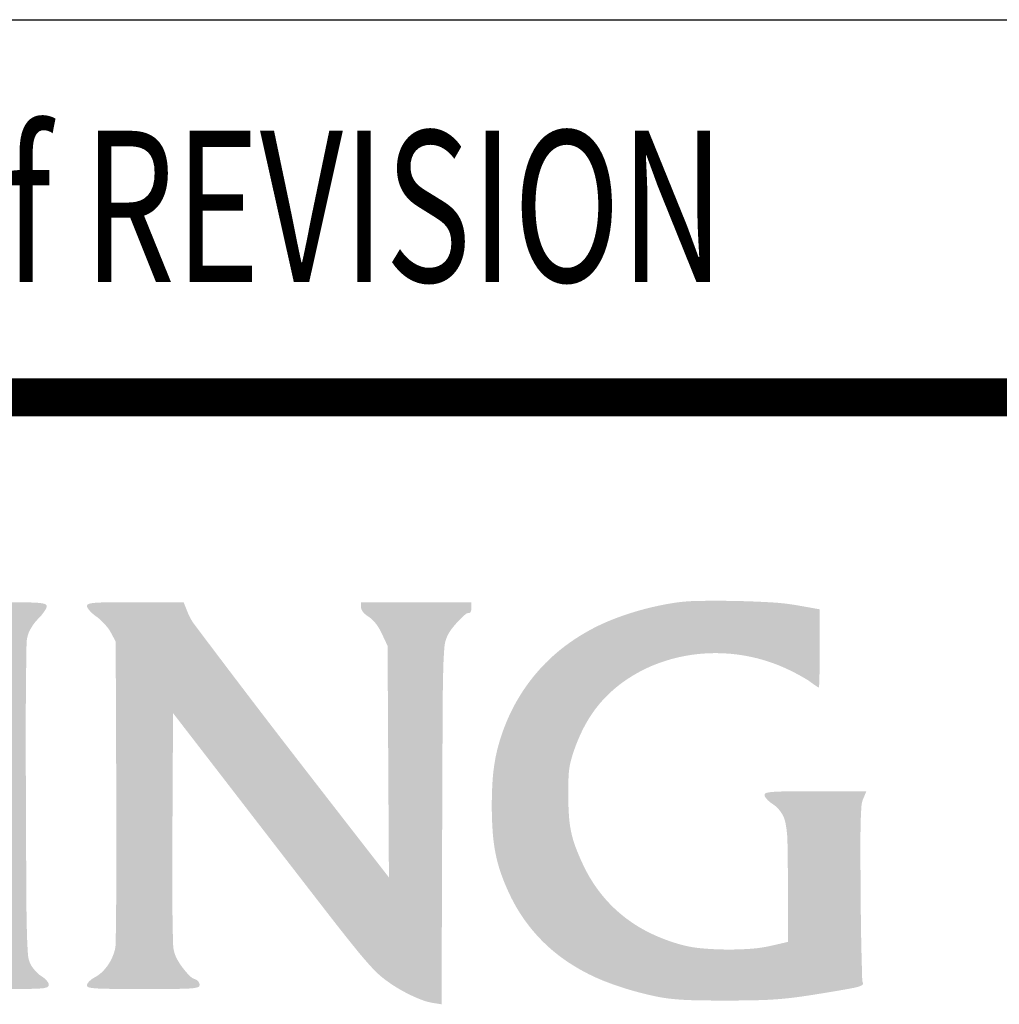
# Model space of a CAD drawing. Units: millimetres. Extents: x 0 to 2970, y 0 to 2100.
# Drawn here: x 1568 to 1698, y 290 to 420 of the extents above; entities that cross this region are included whole.
import ezdxf
from ezdxf.enums import TextEntityAlignment as Align

# ---------------------------------------------------------------- set-up
doc = ezdxf.new("R2010")
doc.units = ezdxf.units.MM
doc.header["$LTSCALE"] = 100
doc.layers.get('0').update_dxf_attribs({"linetype": 'CONTINUOUS', "lineweight": 30})
doc.styles.add('HY견고딕', font='txt')
doc.styles.add('ROMANS', font='romans.shx', dxfattribs={"width": 0.7, "height": 3.5, "bigfont": 'whgtxt.shx'})

# ---------------------------------------------------------------- blocks, each defined once
blk = doc.blocks.new('hico_ci')
at = {"true_color": 0x0e4194}
h = blk.add_hatch(color=154, dxfattribs=at)
edge = h.paths.add_edge_path()
edge.add_arc((43.632793820541, 2.486312881517762), 23.7662688475325, 180.7105003874408, 181.8706154222208)
edge.add_arc((28.8233464234645, 2.002635547829982), 8.948925091990558, 181.8706107304056, 183.7413909709267)
edge.add_arc((20.51204432149751, 1.459138675606994), 0.619871635548236, 183.7414346268247, 196.8951469481237)
edge.add_arc((21.84877703253881, 1.865148299947037), 2.016903544926925, 196.8952243166783, 208.6980226317426)
edge.add_arc((21.36534932462013, 1.600501501449315), 1.46577717399338, 208.6980382819243, 223.6910865692439)
edge.add_arc((21.33589619480756, 1.572364588330586), 1.42504422988736, 223.6910965723661, 238.9232858793225)
edge.add_arc((21.53509310992757, 1.902879141361467), 1.810944839835079, 238.9232600828106, 251.6504503429342)
edge.add_arc((21.62108161914762, 2.162127624177302), 2.084081801007457, 251.6504117570558, 255.7654107468598)
edge.add_arc((21.32851303671254, 1.008837821754312), 0.8942609137305382, 255.765439878918, 263.5095681258383)
edge.add_arc((21.40968885170406, 1.722368310592685), 1.612394098760618, 263.5095686394985, 268.7665655488119)
edge.add_arc((21.69838834924604, 15.13017365272572), 15.0233072478484, 268.7664951038078, 269.7856657115136)
edge.add_arc((21.70178470534177, 16.03372897247208), 15.92686895068141, 269.7856071266438, 270.776359574179)
edge.add_arc((21.89795961115999, 1.556913566769524), 1.448724425762787, 270.7762960737958, 276.5239201273496)
edge.add_arc((21.96563531939159, 0.9651347910359789), 0.8530885295204682, 276.5238697064907, 284.7395428673445)
edge.add_arc((21.47532106283984, 2.828867054598263), 2.780238243585259, 284.7395072591016, 288.1467508076085)
edge.add_arc((21.83132753384075, 1.74266997970453), 1.637187635388223, 288.1467072792157, 292.3897770361967)
edge.add_arc((21.48594919149338, 2.581047851120161), 2.543920040589104, 292.3897542588996, 295.4395431603245)
edge.add_arc((21.50405912232804, 2.542979981819741), 2.50176399398472, 295.4395065459009, 298.5073976886251)
edge.add_arc((22.0087905463123, 1.613665187408586), 1.44422922033992, 298.5074224863742, 303.1367501308183)
edge.add_line((22.79826280927375, 0.4043134656592002), (23.00625120614876, 0.5400897437841934))
edge.add_line((23.00625120614876, 0.5400897437842076), (23.00625120614876, 0.2037253750341961))
edge.add_line((23.00625120614876, 0.2037253750341961), (23.62500120614874, 0.2037253750341961))
edge.add_arc((23.62493824910308, 67.71897018112686), 67.51524480612203, 270.0000534275335, 270.3316811679031)
edge.add_arc((24.00575889885022, 1.935284794266806), 1.730457146324542, 270.3317027527593, 274.9837102243474)
edge.add_arc((24.13475316992646, 0.4560318537448325), 0.2455905583735581, 274.983667547745, 290.8940773001571)
edge.add_arc((24.21047229633479, 0.2576815323181876), 0.03327890981398043, 290.8940830895116, 359.9999928395226)
edge.add_arc((24.19110444761935, 0.2576814861460406), 0.05264675852943668, 4.572316544204293e-05, 28.83018797496124)
edge.add_arc((24.07621982310832, 0.1944441255175491), 0.1837857715205911, 28.83023072540287, 40.19960756058906)
edge.add_arc((24.02702371147274, 0.1528703834678993), 0.2481956576251958, 40.19967491736037, 50.18779310273143)
edge.add_arc((23.97559416288317, 0.09116868710714243), 0.328520608927628, 50.1878790467326, 58.28246778556878)
edge.add_arc((24.29768022917108, 0.6123138758218829), 0.2841226329492069, 228.1051989285523, 238.2824849382981, ccw=False)
edge.add_arc((24.48323254054998, 0.8191519245183798), 0.5619924561512508, 221.9958595576837, 228.1051215855026, ccw=False)
edge.add_arc((24.48835783512243, 0.8237671916841549), 0.5688895087683847, 215.9088950281242, 221.9959420291165, ccw=False)
edge.add_arc((24.28274365038772, 0.6748784462903075), 0.3150292096489616, 206.4341007911232, 215.9088589628016, ccw=False)
edge.add_arc((24.28140863397533, 0.6742147260128917), 0.3135383060881681, 184.1307711467661, 206.4340972361816, ccw=False)
edge.add_arc((30.13299981651062, 1.096818533309758), 6.180369933590891, 181.5800463915065, 184.1307491745235, ccw=False)
edge.add_arc((46.47953144067225, 1.547727178522337), 22.53311938883646, 180.3170458587906, 181.5800612360828, ccw=False)
edge.add_arc((710.0040029766053, 5.219509907085126), 686.0677502224082, 180.2102579324722, 180.317057257754, ccw=False)
edge.add_arc((296.7645231445861, 3.70310731802337), 272.8254881428396, 180.0088199528249, 180.2102718617095, ccw=False)
edge.add_arc((82.02310666194978, 3.670072717301807), 58.08406911928095, 179.3742353164792, 180.0088417484506, ccw=False)
edge.add_arc((89.63927782124387, 3.586891127922058), 65.70069450750027, 178.9667506950853, 179.3742378495884, ccw=False)
edge.add_arc((24.39914101780641, 4.76353386779877), 0.4499478583737111, 164.9292819873615, 178.966814292806, ccw=False)
edge.add_arc((24.27487036476441, 4.79699643358984), 0.321250777922003, 154.5225705512778, 164.9292639489128, ccw=False)
edge.add_arc((24.53090363295337, 4.674997987164474), 0.6048643448569269, 148.0418006042542, 154.5225171867852, ccw=False)
edge.add_arc((24.58259864304353, 4.642747893240013), 0.6657941620759953, 141.8162063762522, 148.0418091337931, ccw=False)
edge.add_arc((24.52302359684808, 4.689601741757841), 0.5900018850941323, 135.000033556182, 141.8162208753672, ccw=False)
edge.add_arc((23.60757355851746, 5.605052007025222), 0.7046401352568101, 314.9999588550542, 320.0633942015716)
edge.add_arc((23.71018552692414, 5.519143877648588), 0.5708140438050963, 320.063375472696, 325.9930818682273)
edge.add_arc((23.791951091165, 5.46397839859263), 0.4721791738303804, 325.9930359989295, 331.9868702532819)
edge.add_arc((24.15744549394304, 5.269534144973463), 0.0581807122057131, 331.9868569030154, 360.000051145793)
edge.add_arc((24.18330252674161, 5.269534187636083), 0.03232367940711489, 1.643718303099621e-05, 74.76828175122778)
edge.add_arc((24.07747867920125, 4.880886323231024), 0.4351212082163695, 74.76834624438573, 86.01197890591062)
edge.add_arc((23.92290239792248, 2.663696513433692), 2.657692799729881, 86.01195574110108, 89.73333330271373)
edge.add_arc((23.45631877947955, -97.56037660878849), 102.8828519838448, 89.733268602864, 90.0000376317976)
edge.add_arc((23.45620701722191, -91.16539003584006), 96.48786541088435, 89.99997376002675, 90.2795770253308)
edge.add_arc((22.99927849671923, 2.474890202748483), 2.846470361291885, 90.27950782352723, 93.8393520615169)
edge.add_arc((22.84391979689684, 4.789871013561125), 0.5262823344203486, 93.83926794500928, 103.5672867830147)
edge.add_arc((22.72768901502275, 5.271514508368313), 0.03081280887397878, 103.5672721209577, 180.0000038753688)
edge.add_arc((22.74827327196891, 5.27151453337413), 0.05139706582014728, 180.0000301989704, 207.8619422331366)
edge.add_arc((22.90449377225519, 5.354096232003087), 0.228101852563854, 207.8619448559151, 217.0795293942769)
edge.add_arc((22.95149357103901, 5.38961571861627), 0.2870137784784117, 217.0795624635733, 225.6209274707058)
edge.add_arc((22.97342669158479, 5.412029834099698), 0.3183738542072229, 225.620975185392, 233.5232845025069)
edge.add_arc((22.62704914714317, 4.943529121824071), 0.264266961987638, 42.48569158844629, 53.52331782498578, ccw=False)
edge.add_arc((22.31050762779955, 4.653616960492911), 0.693507680880857, 37.11466491207062, 42.485733661419715, ccw=False)
edge.add_arc((22.26954913182851, 4.622624407947598), 0.744870475832773, 31.84411667998529, 37.11462826170498, ccw=False)
edge.add_arc((22.47175937308367, 4.748215253290553), 0.5068325752744951, 24.810678490206215, 31.844162067607897, ccw=False)
edge.add_arc((22.53991450763289, 4.779722601340382), 0.4317470550556839, 7.236854963449616, 24.810697891660425, ccw=False)
edge.add_arc((20.80394301849861, 4.559287509595393), 2.181658093010775, 1.9472357240099996, 7.236759409910178, ccw=False)
edge.add_arc((11.30815861609852, 4.236445901210686), 11.68292896174024, 0.11998107582201101, 1.9472193583043804, ccw=False)
edge.add_arc((-490.3361529690756, 3.185374599062072), 513.3283416753795, -4.455988511153919e-05, 0.1200473829828752, ccw=False)
edge.add_line((22.99218870614862, 3.184975375034071), (22.99218870614874, 1.539662875034196))
edge.add_line((22.99218870614874, 1.539662875034196), (22.92612777802373, 1.405509859409207))
edge.add_arc((22.09151716687859, 1.816497536219515), 0.9303148621439915, 313.47064374366715, 333.7829609993224, ccw=False)
edge.add_arc((21.91572819591693, 2.001930608642354), 1.185828436460388, 296.53693522751337, 313.47064500642614, ccw=False)
edge.add_arc((21.85407161573471, 2.12539405289688), 1.323831175370596, 280.56656355693855, 296.5369573496064, ccw=False)
edge.add_arc((21.82767574376089, 2.266904013171356), 1.467781899273249, 265.78569869898115, 280.5665047498825, ccw=False)
edge.add_arc((21.79979699031179, 1.888551424190396), 1.088403583496147, 248.2890595531518, 265.7856633383948, ccw=False)
edge.add_arc((21.70923905264192, 1.661114296316498), 0.8436008318568821, 227.1101985458518, 248.28902183676252, ccw=False)
edge.add_arc((21.75123068054745, 1.706318270034444), 0.9052992601506932, 206.7796674540546, 227.1101755863568, ccw=False)
edge.add_arc((22.17635202704713, 1.920872232666085), 1.38149413846225, 191.9673302936359, 206.7796319668223, ccw=False)
edge.add_arc((21.79868389921182, 1.840821686766603), 0.995435458102192, 182.8868216700158, 191.9673441829926, ccw=False)
edge.add_arc((31.86378819354815, 2.348383185550873), 11.0733292425649, 181.3346204534366, 182.8868539768189, ccw=False)
edge.add_arc((45.01335000198532, 2.65471823977667), 24.22645879104784, 180.2464200109463, 181.3345732785787, ccw=False)
edge.add_arc((197.5826078316369, 3.310557818239218), 176.7971262216765, 179.995125062059, 180.2463096588687, ccw=False)
edge.add_arc((350.4989116237994, 3.297303439798483), 329.7134305881619, 179.8355712904174, 179.9950827148252, ccw=False)
edge.add_arc((33.72456878621438, 4.206401786510909), 12.93778326030092, 178.1681075567207, 179.8356144980478, ccw=False)
edge.add_arc((24.05939997763085, 4.515532230597287), 3.267672106349303, 174.461939118102, 178.1681945655158, ccw=False)
edge.add_arc((21.16191917382844, 4.796470924211803), 0.3566033064112967, 155.5706959047749, 174.4619861101513, ccw=False)
edge.add_arc((21.22660752610739, 4.767086903763257), 0.4276526102661831, 148.1280485832017, 155.5706739254301, ccw=False)
edge.add_arc((21.51592243611361, 4.587200175545775), 0.7683318613816554, 143.3282490742877, 148.1280168052199, ccw=False)
edge.add_arc((21.50396604671965, 4.596103491333693), 0.75342467253809, 138.5037688135334, 143.3282774104689, ccw=False)
edge.add_arc((21.20743832025926, 4.858414567742699), 0.3575259564925118, 130.0787024626107, 138.5038018912728, ccw=False)
edge.add_arc((20.75971388809603, 5.390505677159737), 0.3378718547468812, 310.0787077066238, 318.0675441569387)
edge.add_arc((20.76891611959155, 5.382240150082538), 0.3255025377823196, 318.067468594729, 326.2829128668417)
edge.add_arc((20.81898858279254, 5.348824271458696), 0.265303928868112, 326.2829340216574, 335.0620804167431)
edge.add_arc((21.00052984401725, 5.264409579304214), 0.06509636213151494, 335.0620513528941, 360.0000402501017)
edge.add_arc((21.02909425623653, 5.264409618665638), 0.03653194991221709, 9.988306599083485e-06, 70.02923714873079)
edge.add_arc((20.94510761940171, 5.033291193287411), 0.2824373823778902, 70.02924777205519, 85.62738612932516)
edge.add_arc((20.79500471199191, 3.070249865668629), 2.251209115401318, 85.62741351700842, 89.76165765398156)
edge.add_arc((20.30630290853509, -114.4178627198438), 119.7403380948892, 89.76167438276302, 90.00002473960383)
edge.add_line((20.30625120614877, 5.322475375034173), (19.54687620614874, 5.322475375034202))
edge.add_line((19.54687620614874, 5.322475375034202), (19.54705404052373, 5.259194125034199))
edge.add_arc((19.63174788434355, 5.259432023633607), 0.08469417793874501, 180.1609390864193, 200.8574837125233)
edge.add_arc((19.66411453104035, 5.271764139813143), 0.1193305880856008, 200.8574871905053, 216.8643721033202)
edge.add_arc((19.69332345026345, 5.293666349574565), 0.1558390494967776, 216.864348981735, 230.7162443778974)
edge.add_arc((19.75458310243226, 5.368554797630594), 0.2525914377671943, 230.7163118526118, 240.3633447407632)
edge.add_arc((19.53326174922466, 4.979538089774223), 0.194976591002841, 47.12996467519599, 60.363397122288575, ccw=False)
edge.add_arc((19.28097120985467, 4.707755585121546), 0.565808420934969, 41.15174892457179, 47.1300093562819, ccw=False)
edge.add_arc((19.23754084696316, 4.669799571590929), 0.6234873198843373, 35.32924093383508, 41.15176012544907, ccw=False)
edge.add_arc((19.365758195269, 4.760679891600873), 0.4663284163154601, 28.090469433465387, 35.32933100314159, ccw=False)
edge.add_line((19.77715554989874, 4.980257687534206), (19.84218870614876, 4.858412875034205))
edge.add_line((19.84218870614876, 4.858412875034205), (19.85805581864872, 3.142787875034202))
edge.add_arc((321.6341926996236, 5.933834701621834), 301.7890434280096, 180.5298982411545, 180.7104945007997)
h = blk.add_hatch(color=154, dxfattribs=at)
edge = h.paths.add_edge_path()
edge.add_arc((32.78874145102606, 2.927069385914749), 1.634937852173542, 134.5413167978109, 144.1121657865541, ccw=False)
edge.add_arc((32.88119739671203, 2.833119537889715), 1.766750885806179, 125.5110993715333, 134.5412802715582, ccw=False)
edge.add_arc((32.99862898458196, 2.668552141337074), 1.968920630913502, 109.3039531091811, 125.51106852539311, ccw=False)
edge.add_arc((33.06810463006906, 2.470204015000547), 2.179084482555548, 94.28374273685893, 109.30394705099539, ccw=False)
edge.add_arc((33.07294818904944, 2.405555613145893), 2.24391407398458, 79.49360642794232, 94.28376993229932, ccw=False)
edge.add_arc((33.07497792743294, 2.416494281915305), 2.232788683602746, 64.64824022339423, 79.4936345192699, ccw=False)
edge.add_arc((32.85166026594118, 1.945160227534089), 2.754350347023984, 62.62258252843111, 64.64827935550022, ccw=False)
edge.add_arc((32.71656689445695, 1.6842846349209), 3.048129675498798, 60.74517762336188, 62.6226037298855, ccw=False)
edge.add_arc((32.88222088080209, 1.980021569294763), 2.709158323398753, 58.86478425671771, 60.745189543531524, ccw=False)
edge.add_arc((34.0027949358132, 3.835040554210181), 0.5419523693741883, 52.66592512327048, 58.86473315250322, ccw=False)
edge.add_arc((35.17343078015614, 5.369823952139853), 1.388319207016375, 232.6658894191807, 234.4894610043937)
edge.add_arc((34.87507291828689, 4.951703813691068), 0.8746638128896749, 234.4894402566771, 237.0671832623263)
edge.add_arc((34.98615989195719, 5.123202995870557), 1.078997572233144, 237.0671927347545, 238.8011591198468)
edge.add_arc((34.43718715412354, 4.216699841302486), 0.01922446626827711, 238.8011033639355, 269.9999874086654)
edge.add_arc((34.43718715120167, 4.203975778714408), 0.006500403680198683, 269.999988515924, 358.0162963644016)
edge.add_arc((-4.362713720286962, 5.547884122032045), 38.82966870912099, 358.0162447992569, 358.2307601351086)
edge.add_arc((25.82001372365988, 4.615575350872874), 8.632545740196507, 358.2307478553034, 359.3365478187211)
edge.add_arc((17.36637299727386, 4.713465047590432), 17.08675320887927, 359.3365578015499, 360.0000410747588)
edge.add_line((34.45312620614874, 4.713477296909204), (34.45312620614874, 5.229479246909207))
edge.add_line((34.45312620614874, 5.229479246909193), (34.16484495614873, 5.280538412534199))
edge.add_arc((33.64462236292508, 2.343365269373862), 2.982887463415733, 79.95611935197417, 86.65392196668097)
edge.add_arc((33.08349736359173, -7.253972571632346), 12.59661488306342, 86.6539144642089, 88.95116909846963)
edge.add_arc((33.07898162804747, -7.501135204061256), 12.84381876380436, 88.9512102147078, 91.18017493963029)
edge.add_arc((32.86073929043272, 3.092701456038398), 2.247734350267514, 91.18016789503348, 99.27567222310641)
edge.add_arc((33.12735728687869, 1.460212656038493), 3.901851890877547, 99.275663469349, 110.8235852428746)
edge.add_arc((32.69780488876359, 2.589618216946235), 2.693517424045064, 110.8235972806347, 126.0685641851203)
edge.add_arc((32.51854214838431, 2.835735845581539), 2.38903586925314, 126.0686139041103, 142.3646620464503)
edge.add_arc((32.57019643793552, 2.795909258947205), 2.454261037900984, 142.3647239434559, 158.3348896640697)
edge.add_arc((32.78885627890253, 2.709048849869774), 2.689541416845799, 158.3349037323172, 163.9977825718155)
edge.add_arc((32.27931798562355, 2.855174872232922), 2.159463982202089, 163.9977041812776, 170.6737529295855)
edge.add_arc((32.69001219171997, 2.787724853794302), 2.575660132954198, 170.6736856443285, 176.7117217697121)
edge.add_arc((35.5165804981479, 2.625327937927239), 5.406889750838351, 176.7117408376485, 180.1792459878991)
edge.add_arc((34.86777387288271, 2.623303208736388), 4.758079966319337, 180.1793065007957, 184.4129829632263)
edge.add_arc((32.31801344887799, 2.426528918093169), 2.200737920116152, 184.4129901413355, 191.9485645056168)
edge.add_arc((32.06079959392321, 2.372095781589536), 1.937827415331253, 191.9485085045182, 200.0632401468121)
edge.add_arc((32.99774907265527, 2.714287514542207), 2.935308998016321, 200.0632105256907, 206.0080328576868)
edge.add_arc((32.34686694173871, 2.396719825332667), 2.211087494901948, 206.0080725956044, 220.7868245647506)
edge.add_arc((32.32640722296856, 2.3790681399676), 2.184065613245451, 220.7868337318438, 235.7025192642738)
edge.add_arc((32.55306040316975, 2.711358025117491), 2.586294692087826, 235.7024863590712, 249.2757781512998)
edge.add_arc((33.15148411535449, 4.293019156440806), 4.277378035286434, 249.2757840318333, 258.5874089878579)
edge.add_arc((32.68690209783978, 1.991560281367612), 1.92949613777728, 258.5874137952177, 263.2907369022938)
edge.add_arc((32.79883982642542, 2.943114178897986), 2.88761141006249, 263.2907394418933, 266.7676389433385)
edge.add_arc((32.94082638752741, 5.45726238138667), 5.405765767446178, 266.7676456946059, 269.1891044117925)
edge.add_arc((33.21088682750093, 24.53799515124531), 24.48840960094036, 269.18911224069, 269.9781865981917)
edge.add_arc((33.20852195051077, 18.31758289124761), 18.26799689140429, 269.9781761488808, 271.3351535332691)
edge.add_arc((33.52302318768318, 4.823723382535491), 4.770472841822397, 271.3351624316854, 275.0182763994774)
edge.add_arc((33.50046450613598, 5.080636621146652), 5.028374579478569, 275.018266240859, 278.5781104788496)
edge.add_arc((30.99516447033056, 21.68913788855211), 21.82476831798071, 278.5780853305258, 279.7748686946002)
edge.add_arc((32.56285591736099, 12.58932090606631), 12.59089992019255, 279.7749121999424, 280.6666592119867)
edge.add_arc((34.76112037298122, 0.9181145305971228), 0.7144768528025381, 280.6666297990551, 287.8775588060738)
edge.add_arc((34.94628095458376, 0.3440783505401868), 0.1113168599370517, 287.8774580336615, 310.5843549465897)
edge.add_arc((35.00468466105923, 0.2758999180173873), 0.02154330263125903, 310.5843393360146, 386.5784766806566)
edge.add_arc((35.10224936752843, 0.3247108906661111), 0.08755015729799862, 181.6269221488884, 206.5784997727933, ccw=False)
edge.add_arc((148.7512274220857, 3.552682854635435), 113.7823610144581, 181.4600893505928, 181.6269346310598, ccw=False)
edge.add_arc((68.46651307174375, 1.506325299753158), 33.47157134359215, 180.8101452923355, 181.4601068726112, ccw=False)
edge.add_arc((96.2912451695388, 1.899859891969655), 61.29908624856115, 180.396998606529, 180.8102153206149, ccw=False)
edge.add_arc((163.5879524803069, 2.366312200673974), 128.5974100955685, 180.1183791174993, 180.3970656516905, ccw=False)
edge.add_arc((46.15915483334294, 2.123697726096097), 11.16836182132578, 178.4479244508252, 180.1184106146845, ccw=False)
edge.add_arc((39.34067687507013, 2.308448765195521), 4.347381348263541, 175.8174928159718, 178.4479411333492, ccw=False)
edge.add_arc((35.30522176869147, 2.603555572713915), 0.3011502694148722, 157.3235064541274, 175.8175267739247, ccw=False)
edge.add_line((35.02735151864874, 2.7196572906592), (35.06900596552373, 2.819350375034205))
edge.add_line((35.06900596552373, 2.819350375034205), (34.39544107177375, 2.819350375034205))
edge.add_arc((34.39547802726872, -67.23634891510272), 70.05569929014666, 90.00003022443447, 90.33486652166998)
edge.add_arc((34.00006253979188, 0.419118411344698), 2.399076461575973, 90.33493754448989, 94.18141497745493)
edge.add_arc((33.85879524066524, 2.351391083681534), 0.4616466873487795, 94.18139022192932, 104.3817780070427)
edge.add_arc((33.75136997059514, 2.770337818511777), 0.02914633443038319, 104.3816970683063, 180.405337920028)
edge.add_arc((33.76648316377111, 2.77044468151847), 0.04425990540730643, 180.4052644192746, 212.2619022907056)
edge.add_arc((33.9319200577205, 2.87487607406041), 0.239900600631608, 212.261989415702, 221.3768352533327)
edge.add_arc((33.9845198830364, 2.921211303956497), 0.3099983548951059, 221.3768391091639, 229.7923258343701)
edge.add_arc((34.02777301090373, 2.972379821252503), 0.3769987297626265, 229.7922528178535, 237.0592756878362)
edge.add_arc((33.59701027889531, 2.307558223173203), 0.4151782003231416, 34.84838015166849, 57.05930568222408, ccw=False)
edge.add_arc((33.62712217574648, 2.328524477187429), 0.3784861011827023, 11.042008434178626, 34.848354072441, ccw=False)
edge.add_arc((32.59570997465039, 2.127254900243855), 1.429352682234889, 1.141212619849, 11.041947583277022, ccw=False)
edge.add_arc((4.463660061661841, 1.566884288631201), 29.56698313558291, 0.04634469714142142, 1.1411441244525804, ccw=False)
edge.add_line((34.03063352489869, 1.590800059409219), (34.03125120614874, 0.8263122156592004))
edge.add_line((34.03125120614874, 0.8263122156592004), (33.81328245614873, 0.7761165437841981))
edge.add_arc((33.41547300223567, 2.503564809120974), 1.772661803908925, 274.1251765011129, 282.96839936409805, ccw=False)
edge.add_arc((33.25038585524868, 4.79255472561924), 4.067597228693425, 269.37167379198553, 274.1251666403148, ccw=False)
edge.add_arc((33.2499010335157, 4.748620278238633), 4.023660106465788, 264.6198272722287, 269.37171652854505, ccw=False)
edge.add_arc((33.01460187783448, 2.250177044755716), 1.514161295229101, 254.763663186627, 264.61979041941373, ccw=False)
edge.add_arc((33.2328846016029, 3.051568014375405), 2.344748336829932, 243.8956139435756, 254.7635744114323, ccw=False)
edge.add_arc((33.04358399715767, 2.665227350613293), 1.9145230152672, 231.2435292975561, 243.895549234695, ccw=False)
edge.add_arc((32.99028170697136, 2.598827681915793), 1.829375789000099, 218.2764177660285, 231.2434949001929, ccw=False)
edge.add_arc((33.07661466051854, 2.66695245640939), 1.939350166777916, 205.8647966923205, 218.2764361718482, ccw=False)
edge.add_arc((34.24756786229301, 3.234652828952662), 3.240663009149103, 201.1512420997796, 205.8648740947584, ccw=False)
edge.add_arc((32.53321524092212, 2.57137928987612), 1.40247458082336, 192.3367083916321, 201.1513258589095, ccw=False)
edge.add_arc((32.63089926101617, 2.592745583643477), 1.502468012042193, 183.8853692417985, 192.3367890161391, ccw=False)
edge.add_arc((35.25184901942288, 2.770755001733079), 4.129455828728198, 179.9110913741717, 183.8854157572107, ccw=False)
edge.add_arc((39.42062651108432, 2.764295398588146), 8.298238325022876, 178.4382159343861, 179.9111555537557, ccw=False)
edge.add_arc((32.35581113006708, 2.956920306553471), 1.230797435777072, 172.4108323876422, 178.4383333927139, ccw=False)
edge.add_arc((31.95594654892381, 3.010197765763053), 0.8273991575072891, 164.6084034857983, 172.410906222195, ccw=False)
edge.add_arc((33.27202428006399, 2.647899493023786), 2.192434187398881, 160.8387383093938, 164.608460593797, ccw=False)
edge.add_arc((33.3869869181392, 2.607951407405409), 2.314139806402088, 153.3642670344212, 160.8387151023537, ccw=False)
edge.add_arc((32.87464159078013, 2.864914946190268), 1.740966189832556, 144.1121417540429, 153.3642767840967, ccw=False)
h = blk.add_hatch(color=154, dxfattribs=at)
edge = h.paths.add_edge_path()
edge.add_arc((-39.42054138446838, 1.94969726640312), 64.55962937938016, 359.4256430643841, 359.9926409416439, ccw=False)
edge.add_arc((-77.49789164216321, 2.331455505960079), 102.6388933165879, 359.1494540312348, 359.4256195548215, ccw=False)
edge.add_arc((24.74244320535126, 0.8136037416383459), 0.3872921373870786, 344.9292893596037, 359.14947221067547, ccw=False)
edge.add_arc((24.49911873724301, 0.879123961790242), 0.6392835976170932, 334.3485821107813, 344.92931846252293, ccw=False)
edge.add_arc((24.51390837201984, 0.8720211655370207), 0.6228767999019057, 323.5595519448287, 334.3486206184347, ccw=False)
edge.add_arc((24.55381775017202, 0.8425541566609098), 0.5732676971428431, 312.31498599516317, 323.55953318431665, ccw=False)
edge.add_arc((24.65240573764146, 0.734264151669251), 0.4268220879414747, 298.28751219188507, 312.31499819717607, ccw=False)
edge.add_arc((25.03137545634235, 0.03007464028399909), 0.3728659234965122, 118.2876052186045, 125.6945155052415)
edge.add_arc((24.96897247132159, 0.1169354413054293), 0.2659129838756712, 125.6945549534436, 135.2374921931639)
edge.add_arc((24.91618030371592, 0.1692921346324852), 0.1915608736396279, 135.2375709585594, 146.1224528095246)
edge.add_arc((24.79168333194968, 0.2528798949629163), 0.04160618162899144, 146.1225277701158, 179.9115488775874)
edge.add_arc((24.77951784012618, 0.2528986683824144), 0.02944067532019735, 179.9115347965309, 257.4840910681927)
edge.add_arc((24.90299621445729, 0.8091444991006398), 0.5992268923514982, 257.4841290962349, 266.2213962000012)
edge.add_arc((25.05607091760783, 3.126931247758989), 2.922062934132924, 266.2214585203443, 269.7017949766298)
edge.add_arc((25.49531984735813, 87.53142910336575), 87.32770372833177, 269.7018289023878, 269.9999959707474)
edge.add_arc((25.49522085770565, 103.4430327856202), 103.2393074106277, 270.0000515290548, 270.2638411814434)
edge.add_arc((25.95936507547856, 2.649516326755048), 2.444722288221168, 270.2639081308467, 274.1711017126715)
edge.add_arc((26.11055459650072, 0.5763849700548036), 0.3660852604072675, 274.1711803109812, 286.8883175556415)
edge.add_arc((26.20719213381966, 0.2580800858467143), 0.03343407232913668, 286.888305589546, 360.0000028918028)
edge.add_arc((26.17988112159969, 0.2580800270726087), 0.06074508454909899, 5.702836591827301e-05, 21.3283896164105)
edge.add_arc((26.15544378985777, 0.2485384494609377), 0.08697912514484467, 21.32833334064742, 37.62597766657711)
edge.add_arc((26.15262758378526, 0.2463677488484848), 0.09053481885847457, 37.62592511509277, 53.59654697978139)
edge.add_arc((26.16311588476697, 0.2605917163322147), 0.0728620797261404, 53.59665107983279, 72.39119539860279)
edge.add_arc((26.239486295566, 0.5012135786020337), 0.1795885496012875, 225.4451815496648, 252.3912072811434, ccw=False)
edge.add_arc((26.80910743808261, 1.079757287917218), 0.9914882167954305, 217.8382323563201, 225.445233842275, ccw=False)
edge.add_arc((26.82773339092421, 1.094225484507234), 1.015073272056481, 209.9991257154889, 217.838255065928, ccw=False)
edge.add_arc((26.32788753064239, 0.8056486767382296), 0.4379056551358708, 195.3051832167988, 209.9990310637369, ccw=False)
edge.add_arc((26.33834266610211, 0.8085096419953999), 0.4487451652551455, 181.5909548765215, 195.3051520875989, ccw=False)
edge.add_arc((52.23189186981938, 1.527678166814084), 26.35227955213784, 180.8520430680874, 181.5909268806658, ccw=False)
edge.add_arc((57.20534709073183, 1.601627848519882), 31.32628451691578, 179.9756221849583, 180.8520141565875, ccw=False)
edge.add_arc((175.1520897931558, 1.551329401755197), 149.2730379442262, 179.700329146997, 179.9755779394381, ccw=False)
edge.add_line((25.88109355927372, 2.332060112534236), (25.88906370614876, 3.855707350034209))
edge.add_line((25.88906370614876, 3.855707350034209), (26.90156370614875, 2.544078343784207))
edge.add_arc((985.0541429545071, 742.1814793230858), 1210.421352276842, 217.6660276974225, 217.7469293347338)
edge.add_arc((49.88370841109725, 18.17529968196709), 27.7427442845358, 217.7468853091171, 218.9723157629128)
edge.add_arc((32.38301035454185, 4.017499851391278), 5.23235271732661, 218.9722346002427, 222.5295584316916)
edge.add_arc((29.44488469655386, 1.322414628266458), 1.245365541270989, 222.5295824481784, 232.8624011462954)
edge.add_arc((29.84242514132512, 1.847344639163126), 1.903840993786652, 232.8624677461767, 238.656586480522)
edge.add_arc((29.95922981341016, 2.039127011191042), 2.128393459018148, 238.6565856595034, 243.9859658090996)
edge.add_arc((29.84671503995969, 1.808577973750204), 1.871854119135055, 243.9859267852538, 249.5617683874448)
edge.add_arc((29.44527125235061, 0.7313300285804161), 0.7222366827754529, 249.5618007451918, 260.9149455341773)
edge.add_line((29.33122972177375, 0.01815378440920767), (29.44475597489873, 1.937842171173543e-07))
edge.add_line((29.44475597489873, 1.937842029064996e-07), (29.45284734052376, 2.372956534409198))
edge.add_arc((1142.999523742199, -1.424551567689647), 1113.553151669467, 179.7248502744172, 179.8046059962798, ccw=False)
edge.add_arc((53.66252336416812, 3.806756435848598), 24.20359024484624, 178.4718686206675, 179.7248002445821, ccw=False)
edge.add_arc((34.51107803055817, 4.317665996608255), 5.045331270046024, 175.2681162906581, 178.471887576459, ccw=False)
edge.add_arc((29.89208890464499, 4.700004275788316), 0.4105450716299007, 155.1589275106086, 175.2681717378348, ccw=False)
edge.add_arc((29.98964594358785, 4.654842239199795), 0.5180484920216827, 142.9089057796017, 155.1589814035297, ccw=False)
edge.add_arc((30.55253213208027, 4.22927424744563), 1.223703490445245, 136.464444883626, 142.9089793193144, ccw=False)
edge.add_arc((30.66307087240608, 4.124245445024542), 1.376182546221276, 131.1098377950498, 136.4644143934371, ccw=False)
edge.add_arc((29.81347987329639, 5.097812225379982), 0.08403814965420242, 90.00002021326401, 131.1097626905408, ccw=False)
edge.add_arc((29.8134798449741, 5.195002394500008), 0.01315201946580842, 269.9999942261642, 322.2659886248981)
edge.add_arc((29.77504285337807, 5.224746484721379), 0.06175359583989771, 322.2658828150922, 338.8893432409242)
edge.add_arc((29.73342377093826, 5.240814905915627), 0.1063668470418161, 338.8893132635121, 351.5774335752659)
edge.add_arc((29.65678469163811, 5.252162840680484), 0.1838415145106214, 351.5774288879136, 360.0000107066308)
edge.add_line((29.84062620614873, 5.252162875034202), (29.84062620614873, 5.322475375034202))
edge.add_line((29.84062620614873, 5.322475375034202), (28.37812620614875, 5.322475375034202))
edge.add_line((28.37812620614875, 5.322475375034202), (28.37847436552374, 5.259194125034199))
edge.add_arc((28.4588697882761, 5.259636377494729), 0.08039663915095951, 180.3151789369493, 203.3978281085435)
edge.add_arc((28.51934637611237, 5.285804188243105), 0.1462917982727078, 203.3978194653549, 218.1441622745412)
edge.add_arc((28.5759306440691, 5.330242374425282), 0.2182399168816145, 218.1441585373126, 230.043185183406)
edge.add_arc((28.71979649955915, 5.501958281741665), 0.4422571867545119, 230.0432332943279, 237.0583994402097)
edge.add_arc((28.30248197296743, 4.857914355946122), 0.3251696778121734, 46.14582124386891, 57.05837158694311, ccw=False)
edge.add_arc((28.19801185280056, 4.749180599821386), 0.4759577268363597, 37.94359646380218, 46.145765160964004, ccw=False)
edge.add_arc((28.11109795214145, 4.68141259290104), 0.5861690188581828, 30.570884292592382, 37.94368178624251, ccw=False)
edge.add_arc((27.86146165772732, 4.533947638675485), 0.8761072747200787, 25.115386183641817, 30.570976329767404, ccw=False)
edge.add_line((28.65473724052373, 4.905804878159216), (28.72968870614875, 4.745912875034193))
edge.add_line((28.72968870614875, 4.745912875034193), (28.74766631864878, 1.680287875034196))
edge.add_line((28.74766631864878, 1.680287875034196), (28.62103623427379, 1.842956687534212))
edge.add_arc((568.6760223905892, 422.2497640448727), 684.3984743880485, 217.7411330921365, 217.8990402354856, ccw=False)
edge.add_arc((133.1336233158395, 85.12434340786893), 133.6256259003589, 217.2111734604788, 217.741043885302, ccw=False)
edge.add_arc((169.5934574197003, 112.8097107157635), 179.4055239538977, 216.9239152567482, 217.2110815533831, ccw=False)
edge.add_arc((26.69593346206005, 5.425914794938421), 0.6571477945896631, 201.8369844987664, 216.9238219781678, ccw=False)
edge.add_line((26.08593870614874, 5.181477437534213), (26.02968870614876, 5.321849959409207))
edge.add_line((26.02968870614876, 5.321849959409192), (25.38984495614875, 5.322162681284198))
edge.add_arc((25.35754002490535, -60.66524832723158), 65.98741891614925, 89.97195016380327, 90.31412030481788)
edge.add_arc((25.00701971022642, 3.269131139696896), 2.052078592411346, 90.31409755611809, 94.51478282274668)
edge.add_arc((24.87293934080185, 4.967183953531404), 0.3487404275021392, 94.514802592314, 106.8743407835355)
edge.add_arc((24.7805875734918, 5.271639462712002), 0.03058636734307124, 106.8742986071402, 180.0000471642165)
edge.add_arc((24.79476510949513, 5.271639433710149), 0.04476390334639307, 179.9999951053866, 214.4694991010105)
edge.add_arc((25.04919932185982, 5.446306884046365), 0.3533825784593991, 214.4693670827513, 221.9932657202126)
edge.add_arc((25.12378545374474, 5.513447872566758), 0.4537369675451816, 221.9931911838037, 229.1480254636176)
edge.add_arc((25.23143822962533, 5.637934538253035), 0.6183153685808911, 229.1479167375795, 234.82133155334)
edge.add_arc((24.58028545880785, 4.714137100412529), 0.5119065729438993, 47.23353162995812, 54.82130288184692, ccw=False)
edge.add_arc((24.3255270989315, 4.438700358945383), 0.8870961523259465, 42.20649982152412, 47.23351270887372, ccw=False)
edge.add_arc((24.34371946243675, 4.455198292620224), 0.862537164075197, 37.14154242200817, 42.20658126715091, ccw=False)
edge.add_arc((24.71464491631923, 4.73614937773192), 0.397220922619123, 28.097247069351226, 37.14161523964822, ccw=False)
edge.add_line((25.06505315302377, 4.923228315659216), (25.12968870614873, 4.802162875034199))
edge.add_line((25.12968870614873, 4.802162875034199), (25.13744861864876, 2.810999359409209))
edge.add_arc((-190.9634314350479, 1.968935378714576), 216.1025206510321, -0.007299131539525661, 0.2232590074432892, ccw=False)
blk = doc.blocks.new('HYOSUNG_TITLE_A4_L')
at = {"color": 3}
for p, q in [((-169.9999999999999, 23.99999999999955), (-85.00000000000003, 23.99999999999955)), ((-170, 19), (-85.00000000000014, 19))]:
    blk.add_line(p, q, dxfattribs=at)
at = {"color": 3, "const_width": 0.5}
blk.add_lwpolyline([(-85.00000000000014, 18.99999999999957), (-170, 19)], dxfattribs=at)
blk.add_blockref('hico_ci', (-146.0420910872065, 10.9639354420535))
at = {"style": 'ROMANS', "width": 0.7}
blk.add_text('DESCRIPTION of REVISION', height=2, dxfattribs=at).set_placement((-136.2535934081641, 20.52912913561602))
for tag, height, style, width, p in [('GEN-TITLE-DES1{20}', 3.4, 'HY견고딕', 0.9, (-40.12195512001956, 40.23156919876124)), ('GEN-TITLE-DES2{24.5}', 2.5, 'ROMANS', 0.8, (-40.24577003001945, 36.36750108462855)), ('GEN-TITLE-NR{12.3}', 4, 'HY견고딕', 0.9, (-52.35236835450227, 27.9347277919519)), ('GEN-TITLE-DAT{7.1}', 2, 'ROMANS', 0.7, (-7.813813360791427, 21.46618360339403)), ('GEN-TITLE-REV{22.6}', 3, 'ROMANS', 0.7, (-4.610111477596218, 15.46031826081006))]:
    blk.add_attdef(tag, text='', height=height, dxfattribs=dict(style=style, width=width)).set_placement(p, align=Align.CENTER)
for tag, height, p in [('GEN-TITLE-PLOT{5}', 1.8, (-160.0000000000002, 41.49999999999977)), ('GEN-TITLE-CHKM{2.5}', 2, (-167.5000000000001, 34.49999999999955)), ('GEN-TITLE-ISSD{5}', 1.8, (-160.0000000000002, 34.49999999999955)), ('GEN-TITLE-ITEM{12.7}', 3.5, (-120, 4.097021108535543)), ('GEN-TITLE-REF{12.7}', 3.5, (-39.42085257198779, 4.099999999999817)), ('GEN-TITLE-GRADE{22.6}', 3, (-4.664079815914306, 4.087387457092177))]:
    blk.add_attdef(tag, text='', height=height, dxfattribs=at).set_placement(p, align=Align.MIDDLE)
for tag, height, p in [('GEN-TITLE-CTRN{2.5}', 2, (-167.5000000000002, 41.49999999999978)), ('GEN-TITLE-POSI{22.6}', 2, (-8.07757402690612, 32.460909128455)), ('GEN-TITLE-APPM{2.5}', 2, (-167.5000000000001, 27.49999999999955)), ('GEN-TITLE-FSCM{20.7}', 1.8, (-12.77559254485186, 11.14501786127998))]:
    blk.add_attdef(tag, text='', height=height, dxfattribs=at).set_placement(p, align=Align.MIDDLE_CENTER)
for tag, p in [('GEN-TITLE-MAT2{35}', (-153.1717460559241, 41.49999999999979)), ('GEN-TITLE-MAT1{35}', (-153.1717460559242, 34.4999999999996)), ('GEN-TITLE-DACT{35}', (-153.1717460559241, 27.4999999999996))]:
    blk.add_attdef(tag, text='', height=2, dxfattribs=at).set_placement(p, align=Align.MIDDLE_LEFT)
at = {"style": 'ROMANS'}
blk.add_attdef('GEN-TITLE-SCA{12.7}', text='', height=2, dxfattribs=at).set_placement((-7.660747715843428, 26.68345472464819), align=Align.CENTER)

msp = doc.modelspace()

# ---------------------------------------------------------------- block references
at = {"lineweight": 0, "xscale": 10, "yscale": 10, "zscale": 10}
msp.add_blockref('HYOSUNG_TITLE_A4_L', (2790, 179.9999999999989), dxfattribs=at)

doc.saveas('drawing.dxf')
